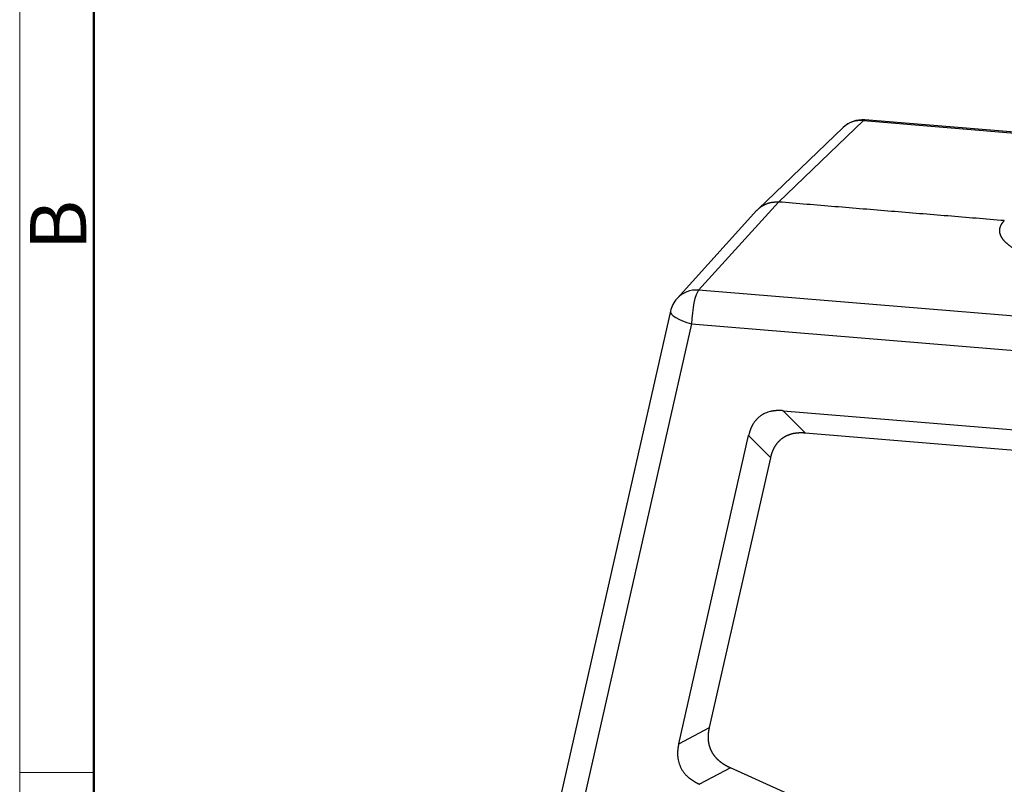
# Model space of a CAD drawing. Units: millimetres. Extents: x 2121 to 2567, y 481 to 796.
# Drawn here: x 2121 to 2191, y 557 to 611 of the extents above; entities that cross this region are included whole.
import ezdxf

# ---------------------------------------------------------------- set-up
doc = ezdxf.new("R2010")
doc.units = ezdxf.units.MM
doc.header["$LTSCALE"] = 65.395
doc.layers.get('0').update_dxf_attribs({"linetype": 'CONTINUOUS', "lineweight": 30})
doc.layers.add('Dim', color=3, linetype='CONTINUOUS', lineweight=15)
doc.layers.add('图框', color=7, linetype='CONTINUOUS', lineweight=20)
doc.styles.add('Romans字体', font='romans.shx', dxfattribs={"width": 0.75})

# ---------------------------------------------------------------- blocks, each defined once
blk = doc.blocks.new('A4图框-NEW')
at = {"layer": '图框', "color": 1, "lineweight": 18}
blk.add_line((833.413, 690.535), (833.413, 480.535), dxfattribs=at)
at = {"layer": '图框', "lineweight": 50}
blk.add_line((836.913, 484.018), (836.913, 675.021), dxfattribs=at)
at = {"layer": '图框', "color": 6}
blk.add_line((836.913, 531.714), (833.413, 531.714), dxfattribs=at)
at = {"layer": '图框', "color": 6, "insert": (833.904, 556.375), "char_height": 2.652, "width": 2.55791, "attachment_point": 1, "rotation": 90, "style": 'Romans字体'}
blk.add_mtext('B', dxfattribs=at)

msp = doc.modelspace()

# ---------------------------------------------------------------- linework, layer by layer
at = {"linetype": 'Continuous'}
for p, q in [((2181.218, 603.814), (2175.203, 598.044)), ((2181.218, 603.814), (2237.586, 599.168)), ((2237.692, 599.218), (2181.323, 603.864)), ((2179.774, 603.314), (2173.754, 597.538)), ((2175.203, 598.044), (2169.541, 591.803)), ((2173.676, 597.458), (2168.009, 591.211)), ((2225.91, 587.157), (2169.541, 591.803)), ((2167.54, 590.31), (2159.028, 552.815)), ((2169.042, 589.406), (2161.085, 554.356)), ((2169.042, 589.406), (2225.41, 584.76)), ((2175.528, 583.26), (2218.61, 579.709)), ((2175.528, 583.26), (2177.096, 581.697)), ((2168.126, 559.665), (2173.082, 581.496)), ((2174.65, 579.932), (2173.082, 581.496)), ((2177.096, 581.697), (2217.396, 578.375)), ((2170.312, 560.824), (2174.65, 579.932)), ((2168.126, 559.665), (2170.312, 560.824)), ((2171.793, 557.955), (2169.607, 556.796)), ((2186.384, 551.399), (2171.793, 557.955))]:
    msp.add_line(p, q, dxfattribs=at)
for centre, start, end in [((2181.159, 601.871), 85.28808, 133.81523), ((2169.49, 589.867), 137.78447, 167.20977)]:
    msp.add_arc(centre, 2, start, end, dxfattribs=at)
for centre, major_axis, ratio, start_param, end_param in [((2181.159, 601.871), (-1.385, 1.443), 0.9473, 5.461389, 6.283166), ((2181.159, 601.871), (-0.164, -1.993), 0.211306, 3.141578, 3.383992), ((2169.49, 589.867), (1.481, -1.344), 0.946101, 2.25421, 3.141584), ((2169.49, 589.867), (-0.164, -1.993), 0.211306, 3.401445, 4.963515), ((2169.49, 589.867), (-1.95, 0.443), 0.27874, 0.000022, 1.402273)]:
    msp.add_ellipse(centre, major_axis=major_axis, ratio=ratio, start_param=start_param, end_param=end_param, dxfattribs=at)
for points, degree, knots in [([(2173.672, 597.453), (2173.675, 597.456), (2173.683, 597.465), (2173.696, 597.479), (2173.711, 597.495), (2173.726, 597.511), (2173.742, 597.526), (2173.758, 597.542), (2173.774, 597.557), (2173.79, 597.572), (2173.806, 597.586), (2173.823, 597.601), (2173.839, 597.615), (2173.856, 597.629), (2173.873, 597.643), (2173.89, 597.657), (2173.907, 597.67), (2173.925, 597.684), (2173.943, 597.697), (2173.96, 597.71), (2173.978, 597.722), (2173.997, 597.735), (2174.015, 597.747), (2174.033, 597.759), (2174.052, 597.771), (2174.071, 597.782), (2174.089, 597.793), (2174.108, 597.804), (2174.128, 597.815), (2174.147, 597.826), (2174.166, 597.836), (2174.186, 597.847), (2174.206, 597.856), (2174.225, 597.866), (2174.245, 597.876), (2174.266, 597.885), (2174.286, 597.894), (2174.306, 597.903), (2174.326, 597.911), (2174.347, 597.919), (2174.368, 597.927), (2174.388, 597.935), (2174.409, 597.943), (2174.43, 597.95), (2174.451, 597.957), (2174.472, 597.964), (2174.493, 597.97), (2174.515, 597.977), (2174.536, 597.983), (2174.558, 597.988), (2174.579, 597.994), (2174.601, 597.999), (2174.623, 598.004), (2174.644, 598.009), (2174.666, 598.013), (2174.688, 598.018), (2174.71, 598.022), (2174.732, 598.025), (2174.754, 598.029), (2174.776, 598.032), (2174.799, 598.035), (2174.821, 598.038), (2174.843, 598.04), (2174.865, 598.042), (2174.888, 598.044), (2174.91, 598.046), (2174.933, 598.047), (2174.955, 598.049), (2174.977, 598.049), (2175, 598.05), (2175.023, 598.05), (2175.045, 598.05), (2175.068, 598.05), (2175.09, 598.05), (2175.113, 598.049), (2175.135, 598.048), (2175.158, 598.047), (2175.181, 598.046), (2175.196, 598.044), (2175.203, 598.044)], 3, [0, 0, 0, 0, 0.008108, 0.02116, 0.034211, 0.047262, 0.060313, 0.073364, 0.086415, 0.099466, 0.112518, 0.125569, 0.13862, 0.151671, 0.164722, 0.177773, 0.190824, 0.203875, 0.216926, 0.229978, 0.243029, 0.25608, 0.269131, 0.282182, 0.295233, 0.308284, 0.321335, 0.334386, 0.347438, 0.360489, 0.37354, 0.386591, 0.399642, 0.412693, 0.425744, 0.438796, 0.451847, 0.464898, 0.477949, 0.491, 0.504051, 0.517102, 0.530154, 0.543205, 0.556256, 0.569307, 0.582358, 0.595409, 0.608461, 0.621512, 0.634563, 0.647614, 0.660665, 0.673717, 0.686768, 0.699819, 0.71287, 0.725922, 0.738973, 0.752024, 0.765075, 0.778127, 0.791178, 0.804229, 0.817281, 0.830332, 0.843383, 0.856435, 0.869486, 0.882537, 0.895589, 0.90864, 0.921691, 0.934743, 0.947794, 0.960846, 0.973897, 0.986949, 1, 1, 1, 1]), ([(2215.951, 594.685), (2215.683, 594.397), (2215.188, 594.128), (2214.682, 593.853), (2213.967, 593.615), (2213.24, 593.372), (2212.324, 593.176), (2211.406, 592.979), (2210.336, 592.836), (2209.274, 592.695), (2208.101, 592.611), (2206.933, 592.528), (2204.462, 592.483), (2203.208, 592.523), (2201.951, 592.563), (2199.502, 592.764), (2198.355, 592.923), (2197.212, 593.08), (2196.191, 593.289), (2195.174, 593.496), (2194.318, 593.747), (2193.46, 593.997), (2192.797, 594.282), (2192.13, 594.567), (2191.243, 595.184), (2191.042, 595.503), (2190.845, 595.817), (2190.89, 596.13), (2190.935, 596.436), (2191.208, 596.725)], 2, [0, 0, 0, 0.0625, 0.0625, 0.125, 0.125, 0.1875, 0.1875, 0.25, 0.25, 0.3125, 0.3125, 0.375, 0.4375, 0.4375, 0.5, 0.5625, 0.5625, 0.625, 0.625, 0.6875, 0.6875, 0.75, 0.75, 0.8125, 0.875, 0.875, 0.9375, 0.9375, 1, 1, 1]), ([(2175.528, 583.26), (2175.518, 583.261), (2175.499, 583.263), (2175.471, 583.265), (2175.443, 583.266), (2175.415, 583.268), (2175.387, 583.269), (2175.36, 583.27), (2175.332, 583.271), (2175.305, 583.272), (2175.278, 583.272), (2175.251, 583.272), (2175.224, 583.272), (2175.197, 583.272), (2175.171, 583.272), (2175.144, 583.271), (2175.118, 583.27), (2175.092, 583.269), (2175.066, 583.267), (2175.04, 583.266), (2175.015, 583.264), (2174.989, 583.262), (2174.964, 583.26), (2174.939, 583.257), (2174.914, 583.254), (2174.889, 583.251), (2174.865, 583.248), (2174.84, 583.245), (2174.816, 583.241), (2174.792, 583.238), (2174.768, 583.234), (2174.744, 583.229), (2174.72, 583.225), (2174.697, 583.22), (2174.673, 583.215), (2174.65, 583.21), (2174.57, 583.191), (2174.435, 583.153), (2174.253, 583.082), (2174.081, 582.994), (2173.921, 582.89), (2173.772, 582.771), (2173.636, 582.637), (2173.512, 582.487), (2173.429, 582.365), (2173.378, 582.279), (2173.353, 582.234), (2173.328, 582.187), (2173.304, 582.14), (2173.281, 582.092), (2173.259, 582.043), (2173.238, 581.993), (2173.217, 581.942), (2173.197, 581.89), (2173.178, 581.836), (2173.16, 581.782), (2173.143, 581.727), (2173.126, 581.67), (2173.111, 581.613), (2173.096, 581.555), (2173.087, 581.515), (2173.082, 581.496)], 3, [0, 0, 0, 0, 0.008324, 0.016603, 0.024836, 0.033025, 0.04117, 0.049271, 0.057328, 0.065342, 0.073313, 0.081242, 0.089129, 0.096975, 0.104779, 0.112543, 0.120267, 0.127951, 0.135596, 0.143202, 0.15077, 0.1583, 0.165793, 0.173249, 0.180668, 0.188052, 0.195401, 0.202715, 0.209994, 0.21724, 0.224453, 0.231633, 0.238781, 0.245898, 0.252984, 0.26004, 0.267066, 0.3266, 0.384982, 0.442636, 0.500002, 0.557355, 0.615005, 0.673391, 0.732937, 0.748343, 0.763894, 0.779597, 0.795457, 0.811481, 0.827674, 0.844041, 0.860587, 0.877319, 0.89424, 0.911355, 0.928669, 0.946186, 0.963911, 0.981848, 1, 1, 1, 1]), ([(2175.491, 581.325), (2175.496, 581.329), (2175.508, 581.336), (2175.524, 581.348), (2175.541, 581.36), (2175.558, 581.371), (2175.575, 581.382), (2175.593, 581.393), (2175.61, 581.404), (2175.628, 581.415), (2175.645, 581.425), (2175.663, 581.435), (2175.681, 581.445), (2175.699, 581.455), (2175.717, 581.465), (2175.735, 581.474), (2175.753, 581.484), (2175.772, 581.493), (2175.79, 581.502), (2175.809, 581.51), (2175.828, 581.519), (2175.846, 581.527), (2175.865, 581.535), (2175.885, 581.543), (2175.904, 581.551), (2175.923, 581.559), (2175.942, 581.566), (2175.962, 581.573), (2175.982, 581.58), (2176.001, 581.587), (2176.021, 581.594), (2176.041, 581.6), (2176.061, 581.606), (2176.081, 581.613), (2176.102, 581.618), (2176.122, 581.624), (2176.142, 581.63), (2176.163, 581.635), (2176.184, 581.64), (2176.205, 581.645), (2176.225, 581.65), (2176.256, 581.657), (2176.297, 581.665), (2176.349, 581.674), (2176.401, 581.682), (2176.454, 581.689), (2176.508, 581.695), (2176.563, 581.7), (2176.619, 581.704), (2176.676, 581.707), (2176.733, 581.709), (2176.792, 581.709), (2176.851, 581.709), (2176.911, 581.708), (2176.972, 581.705), (2177.033, 581.702), (2177.075, 581.699), (2177.096, 581.697)], 3, [0, 0, 0, 0, 0.012356, 0.024703, 0.037042, 0.049374, 0.0617, 0.074022, 0.08634, 0.098655, 0.110969, 0.123282, 0.135595, 0.14791, 0.160228, 0.172549, 0.184876, 0.197208, 0.209546, 0.221893, 0.234249, 0.246615, 0.258991, 0.27138, 0.283782, 0.296199, 0.30863, 0.321078, 0.333543, 0.346026, 0.358529, 0.371052, 0.383596, 0.396162, 0.408752, 0.421366, 0.434006, 0.446672, 0.459365, 0.472086, 0.484836, 0.497617, 0.528215, 0.559179, 0.590521, 0.622254, 0.654388, 0.686934, 0.719903, 0.753304, 0.787148, 0.821444, 0.856201, 0.891426, 0.92713, 0.963318, 1, 1, 1, 1]), ([(2174.65, 579.932), (2174.652, 579.941), (2174.656, 579.96), (2174.663, 579.987), (2174.669, 580.014), (2174.676, 580.04), (2174.683, 580.067), (2174.69, 580.093), (2174.698, 580.119), (2174.705, 580.145), (2174.713, 580.171), (2174.721, 580.196), (2174.729, 580.221), (2174.737, 580.246), (2174.745, 580.27), (2174.753, 580.295), (2174.762, 580.319), (2174.771, 580.343), (2174.78, 580.367), (2174.789, 580.39), (2174.798, 580.413), (2174.808, 580.436), (2174.817, 580.459), (2174.827, 580.482), (2174.837, 580.504), (2174.847, 580.526), (2174.857, 580.548), (2174.867, 580.57), (2174.878, 580.591), (2174.889, 580.612), (2174.899, 580.633), (2174.91, 580.654), (2174.921, 580.674), (2174.933, 580.695), (2174.948, 580.721), (2174.967, 580.753), (2174.99, 580.791), (2175.014, 580.828), (2175.039, 580.864), (2175.064, 580.9), (2175.091, 580.935), (2175.117, 580.969), (2175.145, 581.003), (2175.173, 581.036), (2175.202, 581.068), (2175.231, 581.099), (2175.262, 581.13), (2175.292, 581.16), (2175.324, 581.189), (2175.356, 581.218), (2175.389, 581.246), (2175.422, 581.273), (2175.456, 581.299), (2175.479, 581.316), (2175.491, 581.325)], 3, [0, 0, 0, 0, 0.016732, 0.033361, 0.049889, 0.066315, 0.082641, 0.098868, 0.114995, 0.131025, 0.146957, 0.162792, 0.178532, 0.194177, 0.209727, 0.225184, 0.240549, 0.255823, 0.271005, 0.286098, 0.301102, 0.316018, 0.330847, 0.34559, 0.360249, 0.374823, 0.389314, 0.403724, 0.418052, 0.432301, 0.446472, 0.460564, 0.474581, 0.488522, 0.502389, 0.529256, 0.555994, 0.582613, 0.609122, 0.635529, 0.661845, 0.688079, 0.71424, 0.740337, 0.766382, 0.792383, 0.81835, 0.844293, 0.870222, 0.896146, 0.922077, 0.948022, 0.973994, 1, 1, 1, 1]), ([(2170.472, 559.115), (2170.469, 559.122), (2170.462, 559.135), (2170.452, 559.154), (2170.443, 559.174), (2170.433, 559.194), (2170.424, 559.214), (2170.415, 559.234), (2170.406, 559.254), (2170.398, 559.274), (2170.389, 559.295), (2170.381, 559.315), (2170.373, 559.335), (2170.366, 559.356), (2170.358, 559.376), (2170.351, 559.397), (2170.344, 559.418), (2170.337, 559.438), (2170.33, 559.459), (2170.324, 559.48), (2170.318, 559.501), (2170.312, 559.522), (2170.306, 559.543), (2170.3, 559.564), (2170.295, 559.586), (2170.29, 559.607), (2170.285, 559.628), (2170.28, 559.65), (2170.275, 559.671), (2170.271, 559.693), (2170.267, 559.715), (2170.263, 559.736), (2170.259, 559.758), (2170.256, 559.78), (2170.253, 559.802), (2170.25, 559.824), (2170.247, 559.846), (2170.244, 559.868), (2170.242, 559.89), (2170.24, 559.912), (2170.238, 559.935), (2170.235, 559.966), (2170.233, 560.007), (2170.231, 560.058), (2170.229, 560.109), (2170.229, 560.16), (2170.231, 560.213), (2170.233, 560.265), (2170.236, 560.319), (2170.24, 560.373), (2170.245, 560.427), (2170.252, 560.482), (2170.259, 560.538), (2170.267, 560.594), (2170.277, 560.651), (2170.288, 560.708), (2170.299, 560.766), (2170.308, 560.805), (2170.312, 560.824)], 3, [0, 0, 0, 0, 0.012347, 0.024685, 0.037013, 0.049334, 0.061648, 0.073957, 0.086262, 0.098564, 0.110864, 0.123163, 0.135462, 0.147763, 0.160066, 0.172374, 0.184686, 0.197004, 0.209329, 0.221662, 0.234005, 0.246359, 0.258724, 0.271101, 0.283493, 0.2959, 0.308323, 0.320763, 0.333222, 0.345699, 0.358198, 0.370718, 0.383261, 0.395827, 0.408418, 0.421035, 0.43368, 0.446352, 0.459053, 0.471784, 0.484546, 0.497341, 0.525857, 0.554717, 0.58393, 0.613508, 0.643458, 0.673791, 0.704516, 0.735642, 0.767176, 0.799127, 0.831503, 0.864311, 0.897557, 0.93125, 0.965396, 1, 1, 1, 1]), ([(2168.126, 559.665), (2168.124, 559.656), (2168.12, 559.637), (2168.114, 559.609), (2168.108, 559.581), (2168.102, 559.553), (2168.097, 559.525), (2168.092, 559.497), (2168.087, 559.469), (2168.083, 559.442), (2168.079, 559.414), (2168.075, 559.387), (2168.071, 559.36), (2168.067, 559.333), (2168.064, 559.306), (2168.061, 559.279), (2168.058, 559.252), (2168.056, 559.225), (2168.054, 559.199), (2168.052, 559.172), (2168.05, 559.146), (2168.049, 559.12), (2168.047, 559.094), (2168.046, 559.068), (2168.046, 559.042), (2168.045, 559.016), (2168.045, 558.99), (2168.045, 558.965), (2168.045, 558.939), (2168.046, 558.914), (2168.047, 558.889), (2168.048, 558.863), (2168.049, 558.839), (2168.051, 558.814), (2168.052, 558.789), (2168.054, 558.764), (2168.062, 558.679), (2168.083, 558.534), (2168.131, 558.333), (2168.198, 558.14), (2168.283, 557.954), (2168.385, 557.777), (2168.505, 557.609), (2168.642, 557.45), (2168.756, 557.34), (2168.836, 557.271), (2168.877, 557.237), (2168.918, 557.204), (2168.96, 557.172), (2169.004, 557.14), (2169.048, 557.108), (2169.094, 557.077), (2169.141, 557.046), (2169.188, 557.016), (2169.237, 556.987), (2169.287, 556.958), (2169.338, 556.93), (2169.389, 556.902), (2169.442, 556.874), (2169.496, 556.848), (2169.551, 556.821), (2169.588, 556.805), (2169.607, 556.796)], 3, [0, 0, 0, 0, 0.008393, 0.016738, 0.025035, 0.033285, 0.041488, 0.049645, 0.057756, 0.065821, 0.073841, 0.081817, 0.089748, 0.097635, 0.105479, 0.11328, 0.121039, 0.128755, 0.13643, 0.144064, 0.151657, 0.159211, 0.166725, 0.1742, 0.181636, 0.189034, 0.196395, 0.20372, 0.211008, 0.21826, 0.225477, 0.23266, 0.239808, 0.246923, 0.254006, 0.261056, 0.268075, 0.327445, 0.385586, 0.442949, 0.500001, 0.557041, 0.614399, 0.672545, 0.731927, 0.74641, 0.761029, 0.77579, 0.790698, 0.805759, 0.820976, 0.836355, 0.851901, 0.867618, 0.883511, 0.899582, 0.915838, 0.93228, 0.948914, 0.965743, 0.982771, 1, 1, 1, 1]), ([(2171.793, 557.955), (2171.783, 557.96), (2171.764, 557.969), (2171.735, 557.982), (2171.706, 557.995), (2171.678, 558.009), (2171.65, 558.023), (2171.623, 558.037), (2171.595, 558.051), (2171.568, 558.065), (2171.541, 558.079), (2171.515, 558.093), (2171.489, 558.108), (2171.463, 558.123), (2171.437, 558.137), (2171.412, 558.152), (2171.387, 558.167), (2171.362, 558.182), (2171.338, 558.198), (2171.314, 558.213), (2171.29, 558.229), (2171.266, 558.244), (2171.243, 558.26), (2171.22, 558.276), (2171.197, 558.292), (2171.175, 558.308), (2171.153, 558.324), (2171.131, 558.34), (2171.11, 558.357), (2171.089, 558.373), (2171.068, 558.39), (2171.047, 558.407), (2171.022, 558.429), (2170.991, 558.455), (2170.955, 558.487), (2170.92, 558.52), (2170.886, 558.553), (2170.852, 558.587), (2170.82, 558.621), (2170.788, 558.656), (2170.757, 558.692), (2170.727, 558.727), (2170.698, 558.764), (2170.669, 558.801), (2170.642, 558.838), (2170.615, 558.876), (2170.589, 558.915), (2170.564, 558.954), (2170.54, 558.993), (2170.516, 559.033), (2170.494, 559.074), (2170.479, 559.101), (2170.472, 559.115)], 3, [0, 0, 0, 0, 0.017914, 0.035706, 0.053376, 0.070925, 0.088353, 0.105662, 0.122853, 0.139926, 0.156883, 0.173724, 0.190451, 0.207064, 0.223565, 0.239954, 0.256233, 0.272403, 0.288465, 0.30442, 0.320269, 0.336013, 0.351654, 0.367193, 0.382631, 0.397969, 0.41321, 0.428353, 0.443401, 0.458354, 0.473215, 0.487985, 0.502665, 0.529559, 0.556315, 0.582945, 0.609457, 0.635861, 0.662168, 0.688388, 0.71453, 0.740606, 0.766625, 0.792598, 0.818536, 0.844449, 0.870348, 0.896243, 0.922145, 0.948065, 0.974013, 1, 1, 1, 1])]:
    msp.add_open_spline(points, degree=degree, knots=knots, dxfattribs=at)
msp.add_open_spline([(2191.208, 596.725), (2175.203, 598.044)], degree=1, dxfattribs=at)

# ---------------------------------------------------------------- block references
at = {"layer": 'Dim', "xscale": 1.5, "yscale": 1.5, "zscale": 1.5}
msp.add_blockref('A4图框-NEW', (871.292, -239.938), dxfattribs=at)

doc.saveas('drawing.dxf')
